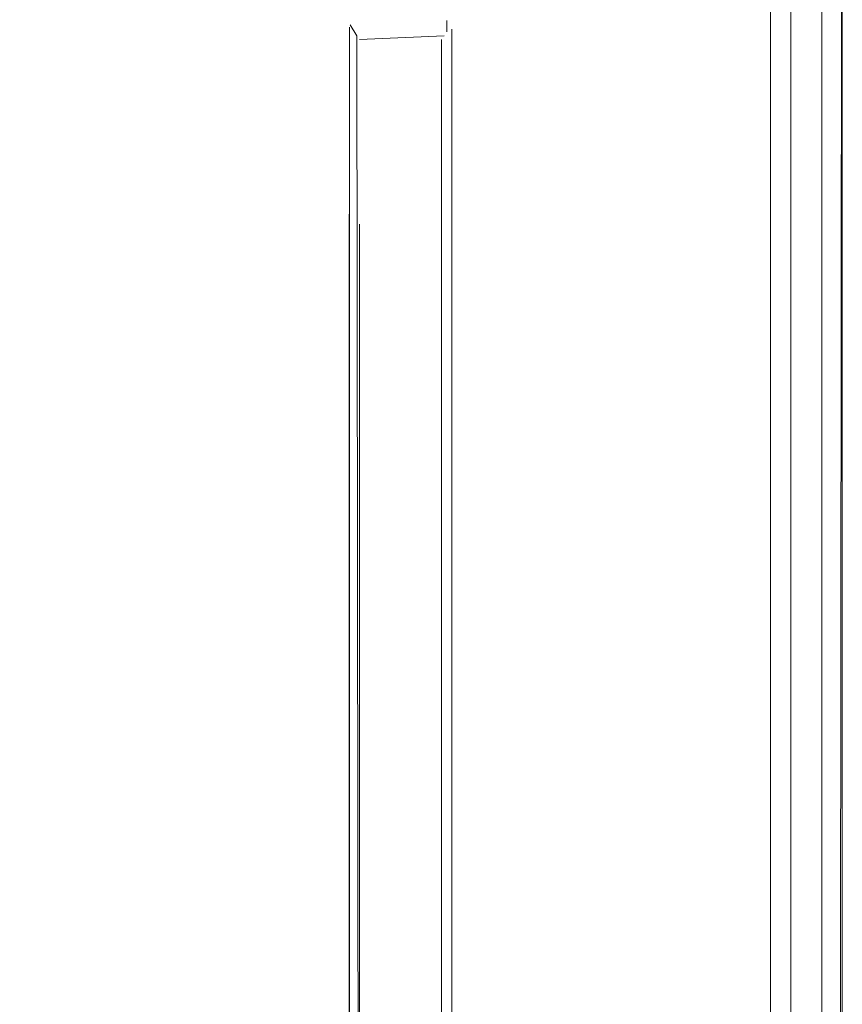
# Model space of a CAD drawing. Units: metres. Extents: x 12.3 to 29, y -17.3 to -2.9.
# Drawn here: x 15.3 to 15.4, y -16.7 to -16.6 of the extents above; entities that cross this region are included whole.
import ezdxf

# ---------------------------------------------------------------- set-up
doc = ezdxf.new("R2010")
doc.units = ezdxf.units.M
doc.header["$MEASUREMENT"] = 0

# ---------------------------------------------------------------- blocks, each defined once
blk = doc.blocks.new('22e2b8ed-0cec-47f9-8faa-6956a643cab4')
at = {"color": 18, "lineweight": 9, "true_color": 0x000000}
for points in [[(15.422508, -17.247716), (15.315474, -17.247716), (15.422508, -17.247716), (15.422508, -16.514716)], [(15.428741, -17.247716), (15.429507, -16.514716), (15.429507, -17.247716)]]:
    blk.add_lwpolyline(points, dxfattribs=at)
blk = doc.blocks.new('9a3a5a9a-1030-4c38-a285-087092cd920d')
at = {"color": 18, "lineweight": 9, "true_color": 0x000000}
for p, q in [((15.424507, -16.514716), (15.424507, -17.247716)), ((15.427507, -16.514716), (15.427507, -17.247716))]:
    blk.add_line(p, q, dxfattribs=at)
blk = doc.blocks.new('561a0a04-96e4-4320-8799-53fae50842cf')
at = {"color": 18, "lineweight": 9, "true_color": 0x000000}
for p, q in [((15.382508, -16.773216), (15.382508, -16.601216)), ((15.390508, -16.601216), (15.390508, -16.773216))]:
    blk.add_line(p, q, dxfattribs=at)
blk = doc.blocks.new('3ec27626-714b-40f3-8835-3f2ef96612cc')
at = {"color": 18, "lineweight": 9, "true_color": 0x000000}
for p, q in [((15.381508, -16.600216), (15.381508, -16.774216)), ((15.391508, -16.600216), (15.391508, -16.774216))]:
    blk.add_line(p, q, dxfattribs=at)
blk = doc.blocks.new('26142547-15a9-4a4d-9039-0244d71c56b4')
at = {"color": 18, "lineweight": 9, "true_color": 0x000000}
for points in [[(15.391023, -16.581358), (15.391023, -16.582474)], [(15.381531, -16.582004), (15.381508, -16.792216)], [(15.381598, -16.581801)], [(15.391508, -16.582216), (15.391508, -16.792216)], [(15.391508, -16.582216)]]:
    blk.add_lwpolyline(points, dxfattribs=at)
blk = doc.blocks.new('a84d7830-85a3-4e70-b24e-ce11fee6100e')
at = {"color": 18, "lineweight": 9, "true_color": 0x000000}
blk.add_lwpolyline([(15.382249, -16.582848), (15.381598, -16.581801)], dxfattribs=at)
blk = doc.blocks.new('95567f16-7bd1-41ca-a7cb-fbd3fcda2ae4')
at = {"color": 18, "lineweight": 9, "true_color": 0x000000}
blk.add_line((15.390508, -16.583215), (15.390508, -16.791216), dxfattribs=at)
for points in [[(15.382249, -16.582848), (15.382508, -16.791216)], [(15.390767, -16.582848), (15.382508, -16.583215)]]:
    blk.add_lwpolyline(points, dxfattribs=at)
blk = doc.blocks.new('fe832389-c544-4b64-badc-f397385a44b2')
for name in ['9a3a5a9a-1030-4c38-a285-087092cd920d', '22e2b8ed-0cec-47f9-8faa-6956a643cab4', '26142547-15a9-4a4d-9039-0244d71c56b4', 'a84d7830-85a3-4e70-b24e-ce11fee6100e', '95567f16-7bd1-41ca-a7cb-fbd3fcda2ae4', '3ec27626-714b-40f3-8835-3f2ef96612cc', '561a0a04-96e4-4320-8799-53fae50842cf']:
    blk.add_blockref(name, (0, 0))

msp = doc.modelspace()

# ---------------------------------------------------------------- block references
msp.add_blockref('fe832389-c544-4b64-badc-f397385a44b2', (0, 0))

doc.saveas('drawing.dxf')
